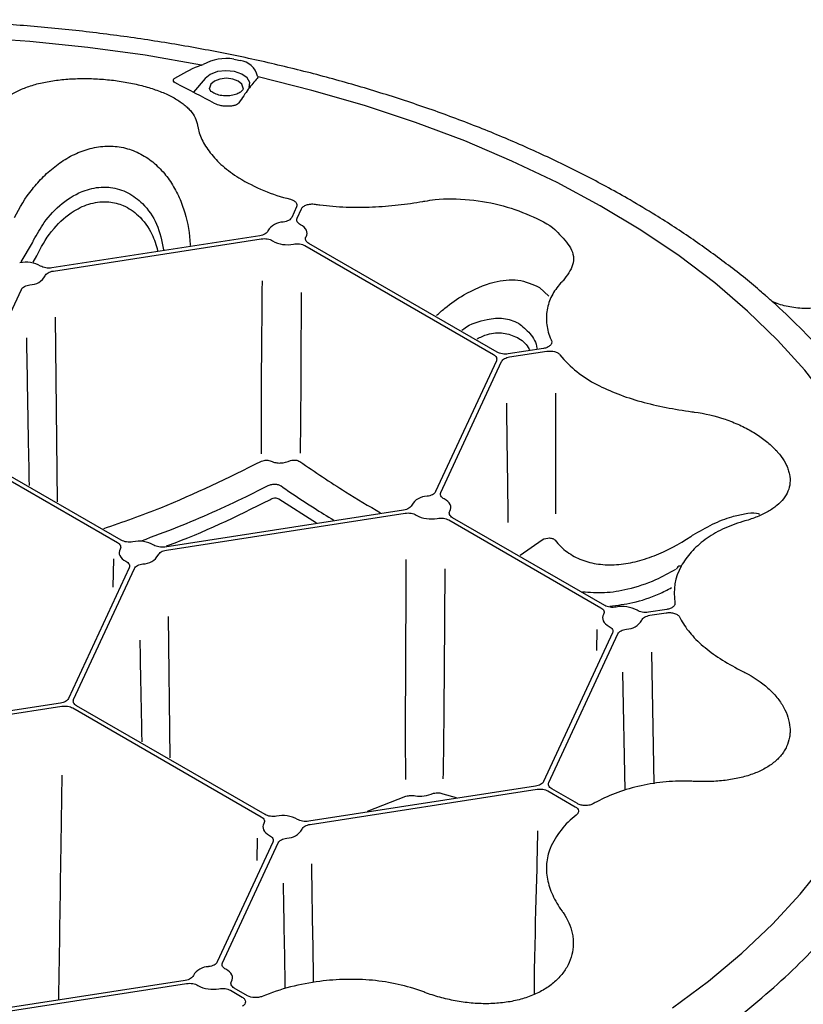
# Model space of a CAD drawing. Extents: x 99 to 1821, y 196 to 1277.
# Drawn here: x 1037 to 1107, y 528 to 616 of the extents above; entities that cross this region are included whole.
import ezdxf

# ---------------------------------------------------------------- set-up
doc = ezdxf.new("R2010")
doc.units = 0
doc.header["$LTSCALE"] = 5
doc.header["$MEASUREMENT"] = 0
doc.layers.add('DUENN-18', color=94, linetype='CONTINUOUS')
doc.layers.add('SICHTBAR', color=7, linetype='CONTINUOUS')

msp = doc.modelspace()

# ---------------------------------------------------------------- linework, layer by layer
at = {"layer": 'DUENN-18'}
for p, q in [((1051.202, 610.325), (1051.156, 610.356)), ((1053.732, 610.798), (1052.689, 609.563)), ((1061.872, 599.375), (1061.438, 598.439)), ((1061.909, 598.366), (1062.296, 599.198)), ((1058.593, 596.797), (1040.116, 593.938)), ((1040.242, 593.666), (1058.72, 596.524)), ((1037.393, 594.496), (1038.378, 596.173)), ((1052.413, 596.013), (1052.418, 595.923)), ((1062.605, 595.923), (1079.368, 586.247)), ((1079.713, 586.446), (1062.95, 596.123)), ((1038.899, 595.257), (1038.899, 595.257)), ((1031.262, 578.805), (1037.398, 592.024)), ((1083.473, 592.209), (1084.285, 591.427)), ((1040.393, 589.554), (1040.595, 573.15)), ((1083.806, 586.78), (1080.679, 586.296)), ((1080.805, 586.024), (1084.113, 586.536)), ((1079.626, 585.689), (1074.224, 574.049)), ((1074.695, 573.976), (1080.098, 585.616)), ((1031.176, 578.048), (1045.936, 569.527)), ((1046.282, 569.727), (1031.521, 578.248)), ((1060.299, 573.396), (1063.628, 571.289)), ((1071.379, 572.407), (1050.167, 569.126)), ((1050.293, 568.853), (1071.506, 572.135)), ((1089.263, 563.924), (1075.737, 571.733)), ((1075.391, 571.534), (1088.918, 563.725)), ((1081.754, 568.4), (1083.699, 569.776)), ((1045.571, 565.559), (1045.623, 568.083)), ((1046.977, 567.284), (1041.575, 555.644)), ((1042.046, 555.571), (1047.449, 567.211)), ((1050.458, 562.954), (1050.593, 550.37)), ((1094.771, 563.574), (1093.149, 563.323)), ((1093.275, 563.051), (1094.717, 563.274)), ((1089.959, 561.482), (1083.823, 548.263)), ((1084.295, 548.19), (1090.431, 561.409)), ((1088.55, 559.912), (1088.592, 561.791)), ((1093.431, 559.762), (1093.635, 548.075)), ((1091.07, 547.491), (1090.886, 558.007)), ((1040.867, 555.236), (1020.704, 552.117)), ((1020.83, 551.845), (1040.994, 554.964)), ((1041.96, 554.814), (1058.722, 545.138)), ((1059.068, 545.337), (1042.305, 555.014)), ((1083.116, 547.855), (1062.953, 544.736)), ((1063.079, 544.464), (1083.243, 547.583)), ((1074.859, 547.183), (1076.04, 546.842)), ((1084.209, 547.433), (1086.63, 546.035)), ((1086.843, 546.311), (1084.554, 547.632)), ((1068.185, 545.627), (1071.589, 546.959)), ((1059.763, 542.895), (1054.812, 532.228)), ((1055.284, 532.155), (1060.235, 542.822)), ((1058.362, 541.26), (1058.401, 543.24)), ((1051.968, 530.586), (1029.07, 527.044)), ((1029.196, 526.771), (1052.094, 530.313)), ((1055.98, 529.712), (1057.035, 529.103)), ((1057.513, 529.226), (1056.325, 529.912))]:
    msp.add_line(p, q, dxfattribs=at)
at = {"layer": 'DUENN-18', "flags": 128}
for points in [[(1053.416, 611.979), (1048.402, 612.847), (1043.311, 613.548), (1038.159, 614.08), (1032.962, 614.442)], [(1057.666, 609.972), (1057.713, 610.414), (1057.482, 610.836), (1057.005, 611.183), (1056.344, 611.407), (1055.587, 611.48), (1054.836, 611.392), (1054.189, 611.154), (1053.732, 610.798)], [(1057.126, 609.909), (1057.126, 609.937), (1057.012, 610.269), (1056.686, 610.551), (1056.199, 610.739), (1055.624, 610.805), (1055.049, 610.739), (1054.562, 610.551), (1054.236, 610.269), (1054.121, 609.937), (1054.122, 609.911)], [(1113.641, 574.209), (1112.637, 576.401), (1111.051, 579.273), (1109.184, 582.089), (1107.042, 584.839), (1104.632, 587.514), (1101.961, 590.106), (1099.039, 592.605), (1095.875, 595.004), (1092.48, 597.295), (1088.863, 599.47), (1085.038, 601.523), (1081.016, 603.447), (1076.811, 605.235), (1072.436, 606.882), (1067.906, 608.383), (1063.234, 609.731), (1058.437, 610.924)], [(1062.707, 596.712), (1062.769, 596.854), (1062.794, 597), (1062.783, 597.147), (1062.735, 597.291), (1062.652, 597.43), (1062.534, 597.561), (1062.386, 597.68), (1062.209, 597.785)], [(1038.437, 594.454), (1038.786, 595.03), (1038.786, 595.03), (1038.786, 595.03)], [(1095.279, 528.15), (1098.486, 530.53), (1101.452, 533.011), (1104.169, 535.587), (1106.626, 538.247), (1108.817, 540.984), (1110.735, 543.789), (1112.372, 546.652), (1113.724, 549.565), (1114.786, 552.517), (1115.555, 555.499), (1116.028, 558.502), (1116.203, 561.515), (1116.081, 564.53), (1115.662, 567.535), (1114.946, 570.522), (1113.937, 573.48), (1113.641, 574.209)], [(1075.493, 572.322), (1075.555, 572.464), (1075.581, 572.611), (1075.569, 572.757), (1075.521, 572.902), (1075.438, 573.04), (1075.321, 573.171), (1075.172, 573.29), (1074.995, 573.396)], [(1046.179, 568.938), (1046.118, 568.796), (1046.092, 568.65), (1046.103, 568.503), (1046.151, 568.359), (1046.235, 568.22), (1046.352, 568.089), (1046.501, 567.97), (1046.678, 567.865)], [(1095.665, 567.163), (1095.674, 567.227), (1095.698, 567.286), (1095.698, 567.286)], [(1089.161, 563.136), (1089.099, 562.993), (1089.074, 562.847), (1089.085, 562.7), (1089.133, 562.556), (1089.217, 562.417), (1089.334, 562.287), (1089.482, 562.168), (1089.659, 562.062)], [(1058.965, 544.549), (1058.904, 544.406), (1058.878, 544.26), (1058.89, 544.113), (1058.937, 543.969), (1059.021, 543.83), (1059.138, 543.7), (1059.287, 543.58), (1059.464, 543.475)], [(1056.082, 530.501), (1056.144, 530.643), (1056.169, 530.789), (1056.158, 530.936), (1056.11, 531.08), (1056.026, 531.219), (1055.909, 531.35), (1055.76, 531.469), (1055.584, 531.574)]]:
    msp.add_lwpolyline(points, dxfattribs=at)
at = {"layer": 'DUENN-18'}
for centre, radius, start, end in [((1055.61, 608.387), 4.174, 80.6449, 119.40989), ((1056.601, 610.544), 1.86, 14.36475, 82.30033), ((1065.222, 615.952), 16.373, 238.79571, 256.18933), ((1066.898, 622.264), 22.908, 261.50161, 262.57502), ((1060.689, 596.427), 1.595, 90.47468, 149.52165), ((1061.037, 598.676), 2.669, 240.56181, 281.85141), ((1037.799, 591.787), 2.669, 60.56088, 101.85333), ((1038.146, 594.035), 1.595, 270.47109, 329.52296), ((1089.498, 589.718), 5.461, 201.37021, 204.16242), ((1093.142, 592.621), 10.138, 219.19745, 243.18544), ((1073.475, 572.038), 1.595, 90.47114, 149.52331), ((1073.823, 574.286), 2.669, 240.56066, 281.85341), ((1047.85, 566.974), 2.669, 60.55981, 101.85395), ((1048.198, 569.223), 1.595, 270.47028, 329.52455), ((1100.342, 565.025), 4.907, 150.70119, 189.78063), ((1095.979, 567.1), 0.337, 75.46342, 146.523), ((1090.832, 561.171), 2.669, 60.56267, 101.8507), ((1091.179, 563.42), 1.595, 270.47518, 329.52057), ((1101.187, 565.389), 5.82, 205.64866, 208.32381), ((1095, 534.416), 13.673, 118.05814, 119.57242), ((1060.636, 542.584), 2.669, 60.56083, 101.85349), ((1091.101, 539.477), 7.269, 126.93468, 156.92813), ((1060.984, 544.833), 1.595, 270.47147, 329.52356), ((1054.063, 530.216), 1.595, 90.47362, 149.52154), ((1054.411, 532.465), 2.669, 240.56227, 281.8505), ((1066.402, 510.566), 20.091, 97.04588, 112.21182)]:
    msp.add_arc(centre, radius, start, end, dxfattribs=at)
for points in [[(1053.142, 611.895), (1053.22, 611.927), (1053.311, 611.956), (1053.416, 611.979)], [(1053.416, 611.979), (1053.461, 611.985), (1053.509, 612), (1053.561, 612.023)], [(1056.289, 612.505), (1056.485, 612.479), (1056.672, 612.44), (1056.85, 612.387)], [(1051.043, 610.815), (1051.749, 611.245), (1052.45, 611.606), (1053.142, 611.895)], [(1054.583, 608.557), (1053.452, 609.173), (1052.325, 609.764), (1051.202, 610.325)], [(1058.437, 610.924), (1058.43, 610.88), (1058.408, 610.837), (1058.369, 610.796)], [(1058.403, 611.005), (1058.418, 610.969), (1058.429, 610.941), (1058.437, 610.924)], [(1053.065, 606.621), (1053.07, 606.588), (1053.075, 606.555), (1053.08, 606.522)], [(1073.084, 599.855), (1073.145, 599.866), (1073.206, 599.877), (1073.268, 599.887)], [(1038.378, 596.173), (1038.415, 596.249), (1038.453, 596.325), (1038.49, 596.402)], [(1038.786, 595.03), (1038.824, 595.106), (1038.861, 595.182), (1038.899, 595.257)], [(1085.556, 592.793), (1085.527, 592.764), (1085.498, 592.735), (1085.468, 592.705)], [(1097.017, 581.158), (1097.085, 581.149), (1097.153, 581.14), (1097.22, 581.13)], [(1101.718, 571.44), (1101.662, 571.424), (1101.606, 571.408), (1101.55, 571.392)], [(1096.922, 570.072), (1096.989, 570.115), (1097.056, 570.159), (1097.123, 570.202)], [(1101.55, 558.057), (1101.606, 558.029), (1101.662, 558.001), (1101.718, 557.973)], [(1097.22, 548.282), (1097.153, 548.285), (1097.085, 548.288), (1097.017, 548.291)], [(1083.007, 529.337), (1083.052, 535.199), (1083.305, 541.123), (1083.309, 543.884)], [(1085.468, 536.743), (1085.498, 536.702), (1085.527, 536.661), (1085.556, 536.619)], [(1073.268, 529.525), (1073.206, 529.548), (1073.145, 529.571), (1073.084, 529.594)]]:
    msp.add_open_spline(points, degree=3, dxfattribs=at)
for points, knots in [([(1036.278, 609.218), (1036.548, 609.402), (1036.848, 609.571), (1037.496, 609.875), (1037.844, 610.009), (1038.399, 610.188), (1038.589, 610.244), (1038.983, 610.347), (1039.186, 610.395), (1039.808, 610.526), (1040.236, 610.595), (1041.118, 610.702), (1041.572, 610.739), (1042.508, 610.782), (1042.979, 610.786), (1043.923, 610.764), (1044.396, 610.738), (1045.109, 610.675), (1045.347, 610.65), (1045.815, 610.593), (1046.047, 610.561), (1046.733, 610.454), (1047.179, 610.37), (1047.832, 610.222), (1048.047, 610.168), (1048.468, 610.056), (1048.672, 609.997), (1049.269, 609.811), (1049.644, 609.676), (1050.35, 609.381), (1050.684, 609.22), (1051.285, 608.882), (1051.555, 608.705), (1051.915, 608.424), (1052.028, 608.328), (1052.237, 608.131), (1052.335, 608.03), (1052.777, 607.516), (1052.991, 607.084), (1053.065, 606.621)], [0, 0, 0, 0, 0.0625, 0.0625, 0.125, 0.125, 0.15625, 0.15625, 0.1875, 0.1875, 0.25, 0.25, 0.3125, 0.3125, 0.375, 0.375, 0.4375, 0.4375, 0.46875, 0.46875, 0.5, 0.5, 0.5625, 0.5625, 0.59375, 0.59375, 0.625, 0.625, 0.6875, 0.6875, 0.75, 0.75, 0.8125, 0.8125, 0.84375, 0.84375, 0.875, 0.875, 1, 1, 1, 1]), ([(1051.156, 610.356), (1051.095, 610.393), (1050.957, 610.476), (1050.892, 610.618), (1050.932, 610.736), (1051.015, 610.795), (1051.043, 610.815)], [0, 0, 0, 0, 0.23425, 0.535981, 0.84651, 1, 1, 1, 1]), ([(1058.369, 610.796), (1058.11, 610.517), (1057.845, 610.195), (1057.304, 609.469), (1057.028, 609.064), (1056.747, 608.619)], [0, 0, 0, 0, 0.5, 0.5, 1, 1, 1, 1]), ([(1057.126, 609.909), (1057.113, 609.884), (1057.118, 609.814), (1056.985, 609.635), (1056.664, 609.426), (1056.202, 609.275), (1055.645, 609.216), (1055.074, 609.268), (1054.582, 609.424), (1054.255, 609.641), (1054.13, 609.818), (1054.133, 609.885), (1054.122, 609.911)], [0, 0, 0, 0, 0.067872, 0.176419, 0.277046, 0.383977, 0.495053, 0.608805, 0.721694, 0.830253, 0.934497, 1, 1, 1, 1]), ([(1056.747, 608.619), (1056.721, 608.578), (1056.681, 608.539), (1056.572, 608.468), (1056.504, 608.436), (1056.347, 608.382), (1056.256, 608.36), (1056.059, 608.327), (1055.952, 608.316), (1055.729, 608.307), (1055.615, 608.309), (1055.382, 608.327), (1055.268, 608.342), (1054.936, 608.407), (1054.735, 608.474), (1054.583, 608.557)], [0, 0, 0, 0, 0.125, 0.125, 0.25, 0.25, 0.375, 0.375, 0.5, 0.5, 0.625, 0.625, 0.75, 0.75, 1, 1, 1, 1]), ([(1053.08, 606.522), (1053.141, 606.139), (1053.265, 605.748), (1053.637, 604.959), (1053.885, 604.561), (1054.511, 603.766), (1054.88, 603.38), (1055.727, 602.639), (1056.205, 602.283), (1056.74, 601.947)], [0, 0, 0, 0, 0.25, 0.25, 0.5, 0.5, 0.75, 0.75, 1, 1, 1, 1]), ([(1036.794, 598.429), (1037.233, 599.323), (1037.757, 600.163), (1038.529, 601.14), (1038.69, 601.332), (1039.023, 601.707), (1039.197, 601.891), (1039.734, 602.424), (1040.111, 602.754), (1040.71, 603.206), (1040.916, 603.35), (1041.339, 603.622), (1041.557, 603.751), (1042.226, 604.108), (1042.686, 604.304), (1043.639, 604.603), (1044.137, 604.705), (1045.121, 604.791), (1045.611, 604.777), (1046.345, 604.665), (1046.588, 604.612), (1047.059, 604.478), (1047.289, 604.397), (1047.963, 604.114), (1048.393, 603.868), (1048.983, 603.441), (1049.171, 603.289), (1049.532, 602.965), (1049.705, 602.793), (1050.199, 602.256), (1050.49, 601.873), (1051.008, 601.065), (1051.236, 600.641), (1051.632, 599.755), (1051.797, 599.303), (1052.205, 597.928), (1052.362, 596.983), (1052.413, 596.013)], [0, 0, 0, 0, 0.125, 0.125, 0.15625, 0.15625, 0.1875, 0.1875, 0.25, 0.25, 0.28125, 0.28125, 0.3125, 0.3125, 0.375, 0.375, 0.4375, 0.4375, 0.5, 0.5, 0.53125, 0.53125, 0.5625, 0.5625, 0.625, 0.625, 0.65625, 0.65625, 0.6875, 0.6875, 0.75, 0.75, 0.8125, 0.8125, 0.875, 0.875, 1, 1, 1, 1]), ([(1038.49, 596.402), (1038.786, 596.938), (1039.453, 598.149), (1040.963, 599.756), (1042.817, 600.867), (1044.358, 601.159), (1045.661, 601.091), (1046.92, 600.699), (1048.377, 599.583), (1049.589, 597.848), (1049.879, 596.333), (1050.029, 595.553)], [0, 0, 0, 0, 0.109362, 0.246735, 0.385049, 0.484057, 0.521149, 0.619883, 0.718239, 0.854874, 1, 1, 1, 1]), ([(1038.899, 595.257), (1038.899, 595.257), (1039.268, 596.034), (1040.159, 597.453), (1041.827, 598.958), (1043.557, 599.751), (1045.106, 599.907), (1046.591, 599.519), (1047.97, 598.562), (1049.029, 597.134), (1049.368, 595.975), (1049.514, 595.474)], [0, 0, 0, 0, 0.000003, 0.173785, 0.332131, 0.441247, 0.550089, 0.640461, 0.750767, 0.892181, 1, 1, 1, 1]), ([(1061.314, 600.052), (1061.422, 600.024), (1061.52, 599.986), (1061.689, 599.89), (1061.758, 599.835), (1061.911, 599.65), (1061.934, 599.508), (1061.872, 599.375)], [0, 0, 0, 0, 0.25, 0.25, 0.5, 0.5, 1, 1, 1, 1]), ([(1063.938, 599.548), (1064.709, 599.449), (1065.484, 599.387), (1067.039, 599.327), (1067.82, 599.33), (1069.389, 599.394), (1070.154, 599.454), (1071.647, 599.621), (1072.375, 599.728), (1073.084, 599.855)], [0, 0, 0, 0, 0.25, 0.25, 0.5, 0.5, 0.75, 0.75, 1, 1, 1, 1]), ([(1073.268, 599.887), (1073.568, 599.933), (1074.818, 600.123), (1077.211, 600.096), (1080.302, 599.53), (1082.964, 598.514), (1084.63, 597.638), (1085.051, 597.121), (1085.079, 597.086)], [0, 0, 0, 0, 0.073299, 0.304517, 0.531157, 0.75591, 0.983416, 1, 1, 1, 1]), ([(1062.296, 599.198), (1062.33, 599.271), (1062.388, 599.339), (1062.546, 599.459), (1062.646, 599.51), (1062.87, 599.585), (1062.996, 599.61), (1063.253, 599.631), (1063.386, 599.627), (1063.513, 599.608)], [0, 0, 0, 0, 0.25, 0.25, 0.5, 0.5, 0.75, 0.75, 1, 1, 1, 1]), ([(1061.438, 598.439), (1061.414, 598.387), (1061.378, 598.338), (1061.284, 598.247), (1061.226, 598.205), (1061.093, 598.132), (1061.016, 598.101), (1060.854, 598.052), (1060.766, 598.034), (1060.676, 598.023)], [0, 0, 0, 0, 0.25, 0.25, 0.5, 0.5, 0.75, 0.75, 1, 1, 1, 1]), ([(1062.209, 597.785), (1062.14, 597.821), (1062.081, 597.862), (1061.982, 597.951), (1061.943, 598), (1061.891, 598.102), (1061.877, 598.155), (1061.874, 598.261), (1061.885, 598.314), (1061.909, 598.366)], [0, 0, 0, 0, 0.25, 0.25, 0.5, 0.5, 0.75, 0.75, 1, 1, 1, 1]), ([(1059.314, 597.237), (1059.295, 597.184), (1059.264, 597.134), (1059.179, 597.04), (1059.125, 596.996), (1058.999, 596.92), (1058.926, 596.886), (1058.768, 596.832), (1058.683, 596.811), (1058.593, 596.797)], [0, 0, 0, 0, 0.25, 0.25, 0.5, 0.5, 0.75, 0.75, 1, 1, 1, 1]), ([(1085.079, 597.086), (1085.52, 596.635), (1086.437, 595.697), (1086.62, 594.195), (1085.911, 593.261), (1085.556, 592.793)], [0, 0, 0, 0, 0.316045, 0.65766, 1, 1, 1, 1]), ([(1058.72, 596.524), (1058.898, 596.552), (1059.09, 596.55), (1059.353, 596.505), (1059.438, 596.482), (1059.592, 596.426), (1059.663, 596.391), (1059.725, 596.351)], [0, 0, 0, 0, 0.5, 0.5, 0.75, 0.75, 1, 1, 1, 1]), ([(1062.95, 596.123), (1062.885, 596.161), (1062.83, 596.203), (1062.74, 596.295), (1062.706, 596.346), (1062.663, 596.448), (1062.654, 596.502), (1062.662, 596.608), (1062.678, 596.661), (1062.707, 596.712)], [0, 0, 0, 0, 0.25, 0.25, 0.5, 0.5, 0.75, 0.75, 1, 1, 1, 1]), ([(1061.585, 596.064), (1061.673, 596.08), (1061.763, 596.09), (1061.947, 596.094), (1062.04, 596.089), (1062.218, 596.065), (1062.305, 596.045), (1062.465, 595.994), (1062.54, 595.961), (1062.605, 595.923)], [0, 0, 0, 0, 0.25, 0.25, 0.5, 0.5, 0.75, 0.75, 1, 1, 1, 1]), ([(1040.116, 593.938), (1040.026, 593.925), (1039.935, 593.918), (1039.751, 593.92), (1039.659, 593.928), (1039.483, 593.958), (1039.398, 593.98), (1039.244, 594.037), (1039.172, 594.071), (1039.111, 594.111)], [0, 0, 0, 0, 0.25, 0.25, 0.5, 0.5, 0.75, 0.75, 1, 1, 1, 1]), ([(1039.521, 593.226), (1039.54, 593.279), (1039.571, 593.328), (1039.656, 593.423), (1039.711, 593.466), (1039.836, 593.543), (1039.91, 593.577), (1040.067, 593.631), (1040.152, 593.652), (1040.242, 593.666)], [0, 0, 0, 0, 0.25, 0.25, 0.5, 0.5, 0.75, 0.75, 1, 1, 1, 1]), ([(1058.745, 577.415), (1058.745, 577.415), (1058.739, 578.067), (1058.734, 579.637), (1058.736, 582.417), (1058.761, 585.609), (1058.795, 588.914), (1058.814, 591.032), (1058.822, 592.325), (1058.825, 592.794)], [0, 0, 0, 0, 0.0697085, 0.134633, 0.2456772, 0.5042849, 0.6332047, 0.7617811, 0.8350953, 0.8350953, 0.8350953, 0.8350953]), ([(1074.313, 589.704), (1074.552, 589.927), (1075.307, 590.63), (1076.998, 591.762), (1079.211, 592.742), (1081.612, 593.033), (1082.85, 592.485), (1083.473, 592.209)], [0, 0, 0, 0, 0.0884405, 0.2796357, 0.5598393, 0.7785482, 1, 1, 1, 1]), ([(1037.398, 592.024), (1037.446, 592.127), (1037.544, 592.222), (1037.743, 592.331), (1037.82, 592.362), (1037.982, 592.411), (1038.069, 592.429), (1038.16, 592.44)], [0, 0, 0, 0, 0.5, 0.5, 0.75, 0.75, 1, 1, 1, 1]), ([(1085.468, 592.705), (1085.129, 592.365), (1084.852, 591.998), (1084.42, 591.219), (1084.264, 590.807), (1084.081, 589.943), (1084.057, 589.503), (1084.136, 588.619), (1084.241, 588.173), (1084.413, 587.728)], [0, 0, 0, 0, 0.25, 0.25, 0.5, 0.5, 0.75, 0.75, 1, 1, 1, 1]), ([(1062.275, 591.743), (1062.274, 591.492), (1062.268, 590.44), (1062.26, 588.584), (1062.252, 586.127), (1062.242, 583.713), (1062.226, 581.322), (1062.203, 579.022), (1062.179, 577.483), (1062.179, 577.483)], [0.1968063, 0.1968063, 0.1968063, 0.1968063, 0.2371253, 0.3653718, 0.4939566, 0.630482, 0.7518936, 0.8774978, 1, 1, 1, 1]), ([(1076.566, 588.404), (1076.622, 588.448), (1077.292, 588.98), (1078.599, 589.376), (1080.3, 589.575), (1081.163, 589.214), (1081.596, 589.033)], [0, 0, 0, 0, 0.036453, 0.435592, 0.717189, 1, 1, 1, 1]), ([(1081.596, 589.033), (1081.954, 588.746), (1082.667, 588.172), (1083.182, 587.297), (1083.237, 586.782), (1083.238, 586.774)], [0, 0, 0, 0, 0.496919, 0.991704, 1, 1, 1, 1]), ([(1038.116, 574.581), (1038.084, 576.193), (1038.044, 578.159), (1037.98, 581.881), (1037.932, 584.654), (1037.887, 587.064), (1037.874, 587.733)], [0, 0, 0, 0, 0.2845555, 0.347052, 0.6535108, 0.771243, 0.771243, 0.771243, 0.771243]), ([(1077.907, 587.629), (1078.219, 587.781), (1078.984, 588.153), (1080.273, 588.25), (1081.089, 587.924), (1081.497, 587.761)], [0, 0, 0, 0, 0.256665, 0.628745, 1, 1, 1, 1]), ([(1081.497, 587.761), (1081.873, 587.515), (1082.31, 587.229), (1082.522, 586.736), (1082.552, 586.668)], [0, 0, 0, 0, 0.861662, 1, 1, 1, 1]), ([(1084.516, 587.483), (1084.549, 587.409), (1084.556, 587.333), (1084.52, 587.184), (1084.477, 587.112), (1084.346, 586.982), (1084.258, 586.925), (1084.051, 586.833), (1083.933, 586.8), (1083.806, 586.78)], [0, 0, 0, 0, 0.25, 0.25, 0.5, 0.5, 0.75, 0.75, 1, 1, 1, 1]), ([(1079.368, 586.247), (1079.43, 586.211), (1079.483, 586.171), (1079.57, 586.083), (1079.604, 586.036), (1079.649, 585.939), (1079.661, 585.888), (1079.66, 585.788), (1079.649, 585.738), (1079.626, 585.689)], [0, 0, 0, 0, 0.25, 0.25, 0.5, 0.5, 0.75, 0.75, 1, 1, 1, 1]), ([(1080.679, 586.296), (1080.594, 586.283), (1080.508, 586.277), (1080.333, 586.277), (1080.245, 586.284), (1080.077, 586.31), (1079.995, 586.329), (1079.844, 586.38), (1079.775, 586.41), (1079.713, 586.446)], [0, 0, 0, 0, 0.25, 0.25, 0.5, 0.5, 0.75, 0.75, 1, 1, 1, 1]), ([(1080.098, 585.616), (1080.121, 585.665), (1080.154, 585.711), (1080.242, 585.799), (1080.296, 585.839), (1080.419, 585.91), (1080.489, 585.942), (1080.64, 585.992), (1080.72, 586.011), (1080.805, 586.024)], [0, 0, 0, 0, 0.25, 0.25, 0.5, 0.5, 0.75, 0.75, 1, 1, 1, 1]), ([(1084.113, 586.536), (1084.343, 586.571), (1084.589, 586.558), (1084.909, 586.47), (1085.005, 586.43), (1085.171, 586.332), (1085.237, 586.276), (1085.285, 586.213)], [0, 0, 0, 0, 0.5, 0.5, 0.75, 0.75, 1, 1, 1, 1]), ([(1088.569, 583.573), (1089.151, 583.264), (1089.769, 582.987), (1091.077, 582.484), (1091.765, 582.26), (1093.215, 581.857), (1093.956, 581.684), (1095.465, 581.386), (1096.234, 581.262), (1097.017, 581.158)], [0, 0, 0, 0, 0.25, 0.25, 0.5, 0.5, 0.75, 0.75, 1, 1, 1, 1]), ([(1084.884, 582.797), (1084.877, 581.12), (1084.879, 579.433), (1084.882, 576.403), (1084.883, 575.059), (1084.879, 573.166), (1084.877, 572.613), (1084.874, 572.061)], [0.1865944, 0.1865944, 0.1865944, 0.1865944, 0.5, 0.5, 0.75, 0.75, 0.8533734, 0.8533734, 0.8533734, 0.8533734]), ([(1080.691, 571.301), (1080.664, 573.34), (1080.616, 576.877), (1080.567, 580.411), (1080.547, 581.909)], [0.1420384, 0.1420384, 0.1420384, 0.1420384, 0.5187957, 0.795844, 0.795844, 0.795844, 0.795844]), ([(1097.22, 581.13), (1098.172, 581.002), (1099.086, 580.783), (1100.185, 580.406), (1100.403, 580.326), (1100.827, 580.157), (1101.034, 580.068), (1101.641, 579.791), (1102.026, 579.59), (1102.756, 579.16), (1103.102, 578.928), (1103.73, 578.452), (1104.016, 578.206), (1104.401, 577.825), (1104.522, 577.697), (1104.749, 577.435), (1104.855, 577.303), (1105.144, 576.907), (1105.302, 576.643), (1105.487, 576.247), (1105.539, 576.115), (1105.627, 575.851), (1105.662, 575.718), (1105.739, 575.326), (1105.752, 575.071), (1105.707, 574.574), (1105.648, 574.332), (1105.455, 573.86), (1105.324, 573.637), (1104.995, 573.21), (1104.798, 573.008), (1104.449, 572.719), (1104.325, 572.626), (1104.063, 572.446), (1103.925, 572.36), (1103.491, 572.112), (1103.174, 571.96), (1102.485, 571.68), (1102.112, 571.552), (1101.718, 571.44)], [0, 0, 0, 0, 0.125, 0.125, 0.15625, 0.15625, 0.1875, 0.1875, 0.25, 0.25, 0.3125, 0.3125, 0.375, 0.375, 0.40625, 0.40625, 0.4375, 0.4375, 0.5, 0.5, 0.53125, 0.53125, 0.5625, 0.5625, 0.625, 0.625, 0.6875, 0.6875, 0.75, 0.75, 0.8125, 0.8125, 0.84375, 0.84375, 0.875, 0.875, 0.9375, 0.9375, 1, 1, 1, 1]), ([(1044.726, 570.765), (1046.425, 571.358), (1051.222, 573.033), (1055.795, 575.299), (1058.75, 576.762)], [0, 0, 0, 0, 0.354044, 1, 1, 1, 1]), ([(1058.75, 576.762), (1058.893, 576.815), (1059.048, 576.843), (1059.345, 576.843), (1059.489, 576.814), (1059.611, 576.758)], [0, 0, 0, 0, 0.5, 0.5, 1, 1, 1, 1]), ([(1059.611, 576.758), (1059.737, 576.697), (1059.871, 576.653), (1060.152, 576.599), (1060.301, 576.589), (1060.745, 576.609), (1061.048, 576.69), (1061.333, 576.82)], [0, 0, 0, 0, 0.25, 0.25, 0.5, 0.5, 1, 1, 1, 1]), ([(1061.333, 576.82), (1061.481, 576.859), (1061.636, 576.871), (1061.924, 576.838), (1062.059, 576.793), (1062.167, 576.723)], [0, 0, 0, 0, 0.5, 0.5, 1, 1, 1, 1]), ([(1062.167, 576.723), (1063.511, 575.808), (1065.892, 574.188), (1068.284, 572.782), (1069.326, 572.171)], [0, 0, 0, 0, 0.564754, 1, 1, 1, 1]), ([(1048.075, 569.686), (1049.154, 570.086), (1052.319, 571.257), (1056.04, 572.944), (1058.657, 574.245), (1059.279, 574.555)], [0, 0, 0, 0, 0.282876, 0.829536, 1, 1, 1, 1]), ([(1059.279, 574.555), (1059.38, 574.605), (1059.483, 574.645), (1059.696, 574.702), (1059.805, 574.717), (1060.016, 574.72), (1060.121, 574.707), (1060.314, 574.653), (1060.404, 574.612), (1060.483, 574.557)], [0, 0, 0, 0, 0.25, 0.25, 0.5, 0.5, 0.75, 0.75, 1, 1, 1, 1]), ([(1060.483, 574.557), (1060.679, 574.423), (1061.655, 573.753), (1063.215, 572.701), (1064.584, 571.878), (1065.167, 571.527)], [0, 0, 0, 0, 0.125447, 0.627286, 1, 1, 1, 1]), ([(1059.493, 573.333), (1059.556, 573.376), (1059.622, 573.412), (1059.761, 573.468), (1059.833, 573.487), (1059.976, 573.503), (1060.049, 573.499), (1060.182, 573.466), (1060.245, 573.436), (1060.299, 573.396)], [0, 0, 0, 0, 0.25, 0.25, 0.5, 0.5, 0.75, 0.75, 1, 1, 1, 1]), ([(1074.224, 574.049), (1074.176, 573.946), (1074.077, 573.851), (1073.877, 573.742), (1073.801, 573.711), (1073.639, 573.662), (1073.553, 573.644), (1073.462, 573.633)], [0, 0, 0, 0, 0.5, 0.5, 0.75, 0.75, 1, 1, 1, 1]), ([(1074.995, 573.396), (1074.926, 573.431), (1074.867, 573.472), (1074.768, 573.561), (1074.729, 573.611), (1074.677, 573.712), (1074.663, 573.766), (1074.66, 573.872), (1074.671, 573.924), (1074.695, 573.976)], [0, 0, 0, 0, 0.25, 0.25, 0.5, 0.5, 0.75, 0.75, 1, 1, 1, 1]), ([(1050.293, 569.227), (1050.356, 569.249), (1053.513, 570.365), (1056.533, 571.864), (1059.493, 573.333)], [0, 0, 0, 0, 0.019729, 1, 1, 1, 1]), ([(1072.1, 572.847), (1072.081, 572.794), (1072.05, 572.745), (1071.965, 572.65), (1071.91, 572.606), (1071.784, 572.529), (1071.711, 572.496), (1071.553, 572.441), (1071.469, 572.421), (1071.379, 572.407)], [0, 0, 0, 0, 0.25, 0.25, 0.5, 0.5, 0.75, 0.75, 1, 1, 1, 1]), ([(1071.506, 572.135), (1071.595, 572.148), (1071.688, 572.155), (1071.871, 572.153), (1071.963, 572.145), (1072.139, 572.115), (1072.224, 572.093), (1072.379, 572.036), (1072.449, 572.002), (1072.511, 571.962)], [0, 0, 0, 0, 0.25, 0.25, 0.5, 0.5, 0.75, 0.75, 1, 1, 1, 1]), ([(1074.371, 571.674), (1074.459, 571.691), (1074.551, 571.7), (1074.734, 571.704), (1074.827, 571.699), (1075.005, 571.675), (1075.092, 571.655), (1075.253, 571.603), (1075.326, 571.571), (1075.391, 571.534)], [0, 0, 0, 0, 0.25, 0.25, 0.5, 0.5, 0.75, 0.75, 1, 1, 1, 1]), ([(1075.737, 571.733), (1075.605, 571.809), (1075.512, 571.906), (1075.449, 572.06), (1075.44, 572.113), (1075.448, 572.219), (1075.464, 572.271), (1075.493, 572.322)], [0, 0, 0, 0, 0.5, 0.5, 0.75, 0.75, 1, 1, 1, 1]), ([(1097.123, 570.202), (1097.699, 570.534), (1098.868, 571.207), (1100.414, 571.817), (1101.712, 572.098), (1102.554, 572.204), (1102.931, 572.079), (1103.01, 572.053)], [0, 0, 0, 0, 0.273593, 0.555499, 0.748948, 0.947361, 1, 1, 1, 1]), ([(1101.55, 571.392), (1100.902, 571.204), (1100.298, 570.973), (1099.177, 570.435), (1098.66, 570.126), (1097.717, 569.436), (1097.306, 569.064), (1096.597, 568.277), (1096.3, 567.861), (1096.063, 567.426)], [0, 0, 0, 0, 0.25, 0.25, 0.5, 0.5, 0.75, 0.75, 1, 1, 1, 1]), ([(1084.856, 569.722), (1085.013, 569.523), (1085.181, 569.337), (1085.539, 568.991), (1085.729, 568.83), (1086.33, 568.391), (1086.764, 568.159), (1087.69, 567.802), (1088.182, 567.679), (1088.963, 567.575), (1089.229, 567.555), (1089.763, 567.54), (1090.033, 567.546), (1090.85, 567.602), (1091.404, 567.689), (1092.246, 567.888), (1092.529, 567.967), (1093.092, 568.144), (1093.371, 568.242), (1094.763, 568.783), (1095.854, 569.365), (1096.922, 570.072)], [0, 0, 0, 0, 0.0625, 0.0625, 0.125, 0.125, 0.25, 0.25, 0.375, 0.375, 0.4375, 0.4375, 0.5, 0.5, 0.625, 0.625, 0.6875, 0.6875, 0.75, 0.75, 1, 1, 1, 1]), ([(1045.936, 569.527), (1046.067, 569.452), (1046.16, 569.355), (1046.223, 569.201), (1046.232, 569.147), (1046.225, 569.042), (1046.208, 568.989), (1046.179, 568.938)], [0, 0, 0, 0, 0.5, 0.5, 0.75, 0.75, 1, 1, 1, 1]), ([(1047.302, 569.586), (1047.213, 569.57), (1047.123, 569.56), (1046.94, 569.556), (1046.847, 569.561), (1046.669, 569.585), (1046.581, 569.605), (1046.421, 569.656), (1046.347, 569.689), (1046.282, 569.727)], [0, 0, 0, 0, 0.25, 0.25, 0.5, 0.5, 0.75, 0.75, 1, 1, 1, 1]), ([(1050.167, 569.126), (1049.988, 569.098), (1049.797, 569.1), (1049.534, 569.145), (1049.449, 569.168), (1049.295, 569.224), (1049.224, 569.259), (1049.162, 569.299)], [0, 0, 0, 0, 0.5, 0.5, 0.75, 0.75, 1, 1, 1, 1]), ([(1083.698, 569.776), (1083.91, 569.879), (1084.146, 569.936), (1084.462, 569.926), (1084.561, 569.907), (1084.732, 569.836), (1084.803, 569.785), (1084.856, 569.722)], [0, 0, 0, 0, 0.5, 0.5, 0.75, 0.75, 1, 1, 1, 1]), ([(1049.573, 568.414), (1049.592, 568.466), (1049.623, 568.516), (1049.708, 568.61), (1049.762, 568.654), (1049.888, 568.73), (1049.961, 568.764), (1050.118, 568.818), (1050.204, 568.84), (1050.293, 568.853)], [0, 0, 0, 0, 0.25, 0.25, 0.5, 0.5, 0.75, 0.75, 1, 1, 1, 1]), ([(1046.678, 567.865), (1046.747, 567.829), (1046.806, 567.788), (1046.905, 567.699), (1046.943, 567.65), (1046.996, 567.549), (1047.01, 567.495), (1047.013, 567.389), (1047.001, 567.336), (1046.977, 567.284)], [0, 0, 0, 0, 0.25, 0.25, 0.5, 0.5, 0.75, 0.75, 1, 1, 1, 1]), ([(1047.449, 567.211), (1047.473, 567.263), (1047.509, 567.312), (1047.603, 567.403), (1047.661, 567.445), (1047.794, 567.518), (1047.87, 567.549), (1048.032, 567.598), (1048.12, 567.616), (1048.211, 567.627)], [0, 0, 0, 0, 0.25, 0.25, 0.5, 0.5, 0.75, 0.75, 1, 1, 1, 1]), ([(1071.577, 548.443), (1071.55, 551.07), (1071.557, 555.197), (1071.593, 562.227), (1071.613, 565.137), (1071.618, 568.027)], [0, 0, 0, 0, 0.5, 0.5, 0.8547277, 0.8547277, 0.8547277, 0.8547277]), ([(1075.053, 567.191), (1075.028, 564.524), (1075.013, 561.838), (1074.967, 555.157), (1074.93, 551.157), (1074.882, 548.523)], [0.1625538, 0.1625538, 0.1625538, 0.1625538, 0.5, 0.5, 1, 1, 1, 1]), ([(1087.285, 565.148), (1087.928, 565.098), (1089.231, 564.996), (1091.444, 565.373), (1093.601, 566.05), (1094.997, 566.827), (1095.588, 567.156)], [0, 0, 0, 0, 0.2421305, 0.4910978, 0.7845435, 1, 1, 1, 1]), ([(1089.713, 563.862), (1090.39, 563.949), (1091.839, 564.135), (1093.707, 564.731), (1094.838, 565.324), (1095.206, 565.517)], [0, 0, 0, 0, 0.371827, 0.795975, 1, 1, 1, 1]), ([(1090.283, 563.784), (1090.195, 563.767), (1090.105, 563.758), (1089.921, 563.753), (1089.829, 563.758), (1089.65, 563.783), (1089.563, 563.803), (1089.403, 563.854), (1089.329, 563.886), (1089.263, 563.924)], [0, 0, 0, 0, 0.25, 0.25, 0.5, 0.5, 0.75, 0.75, 1, 1, 1, 1]), ([(1095.507, 564.192), (1095.519, 564.123), (1095.511, 564.056), (1095.452, 563.923), (1095.403, 563.861), (1095.269, 563.748), (1095.186, 563.7), (1094.992, 563.621), (1094.885, 563.592), (1094.771, 563.574)], [0, 0, 0, 0, 0.25, 0.25, 0.5, 0.5, 0.75, 0.75, 1, 1, 1, 1]), ([(1088.918, 563.725), (1088.983, 563.687), (1089.039, 563.645), (1089.128, 563.552), (1089.162, 563.502), (1089.205, 563.399), (1089.214, 563.345), (1089.206, 563.24), (1089.19, 563.187), (1089.161, 563.136)], [0, 0, 0, 0, 0.25, 0.25, 0.5, 0.5, 0.75, 0.75, 1, 1, 1, 1]), ([(1093.149, 563.323), (1092.97, 563.296), (1092.778, 563.297), (1092.516, 563.343), (1092.43, 563.365), (1092.276, 563.422), (1092.205, 563.456), (1092.143, 563.496)], [0, 0, 0, 0, 0.5, 0.5, 0.75, 0.75, 1, 1, 1, 1]), ([(1092.554, 562.611), (1092.573, 562.663), (1092.604, 562.713), (1092.69, 562.807), (1092.744, 562.851), (1092.869, 562.928), (1092.943, 562.962), (1093.1, 563.016), (1093.185, 563.037), (1093.275, 563.051)], [0, 0, 0, 0, 0.25, 0.25, 0.5, 0.5, 0.75, 0.75, 1, 1, 1, 1]), ([(1094.717, 563.274), (1094.844, 563.294), (1094.977, 563.298), (1095.234, 563.279), (1095.36, 563.255), (1095.585, 563.18), (1095.686, 563.13), (1095.846, 563.011), (1095.905, 562.943), (1095.94, 562.87)], [0, 0, 0, 0, 0.25, 0.25, 0.5, 0.5, 0.75, 0.75, 1, 1, 1, 1]), ([(1096.063, 562.628), (1096.3, 562.193), (1096.597, 561.774), (1097.305, 560.959), (1097.717, 560.564), (1098.66, 559.791), (1099.177, 559.424), (1100.298, 558.72), (1100.902, 558.383), (1101.55, 558.057)], [0, 0, 0, 0, 0.25, 0.25, 0.5, 0.5, 0.75, 0.75, 1, 1, 1, 1]), ([(1089.659, 562.062), (1089.729, 562.026), (1089.788, 561.986), (1089.886, 561.896), (1089.925, 561.847), (1089.977, 561.746), (1089.992, 561.692), (1089.994, 561.587), (1089.983, 561.533), (1089.959, 561.482)], [0, 0, 0, 0, 0.25, 0.25, 0.5, 0.5, 0.75, 0.75, 1, 1, 1, 1]), ([(1090.431, 561.409), (1090.455, 561.461), (1090.49, 561.509), (1090.584, 561.6), (1090.643, 561.642), (1090.776, 561.715), (1090.852, 561.747), (1091.014, 561.796), (1091.102, 561.814), (1091.193, 561.825)], [0, 0, 0, 0, 0.25, 0.25, 0.5, 0.5, 0.75, 0.75, 1, 1, 1, 1]), ([(1048.132, 551.791), (1048.123, 552.245), (1048.064, 555.254), (1048.007, 558.27), (1047.96, 560.833)], [0, 0, 0, 0, 0.0908112, 0.6022596, 0.6022596, 0.6022596, 0.6022596]), ([(1101.718, 557.973), (1102.505, 557.575), (1103.19, 557.109), (1103.921, 556.449), (1104.061, 556.313), (1104.323, 556.038), (1104.446, 555.898), (1104.792, 555.474), (1104.99, 555.183), (1105.321, 554.588), (1105.455, 554.283), (1105.646, 553.68), (1105.705, 553.38), (1105.74, 552.935), (1105.743, 552.787), (1105.73, 552.492), (1105.714, 552.346), (1105.638, 551.917), (1105.551, 551.642), (1105.368, 551.246), (1105.298, 551.117), (1105.14, 550.863), (1105.051, 550.739), (1104.761, 550.38), (1104.536, 550.158), (1104.025, 549.747), (1103.738, 549.558), (1103.104, 549.214), (1102.763, 549.064), (1102.037, 548.801), (1101.652, 548.688), (1101.039, 548.548), (1100.83, 548.506), (1100.407, 548.433), (1100.192, 548.402), (1099.538, 548.321), (1099.09, 548.287), (1098.169, 548.257), (1097.696, 548.26), (1097.22, 548.282)], [0, 0, 0, 0, 0.125, 0.125, 0.15625, 0.15625, 0.1875, 0.1875, 0.25, 0.25, 0.3125, 0.3125, 0.375, 0.375, 0.40625, 0.40625, 0.4375, 0.4375, 0.5, 0.5, 0.53125, 0.53125, 0.5625, 0.5625, 0.625, 0.625, 0.6875, 0.6875, 0.75, 0.75, 0.8125, 0.8125, 0.84375, 0.84375, 0.875, 0.875, 0.9375, 0.9375, 1, 1, 1, 1]), ([(1041.575, 555.644), (1041.552, 555.595), (1041.518, 555.549), (1041.431, 555.461), (1041.377, 555.421), (1041.254, 555.35), (1041.183, 555.319), (1041.033, 555.269), (1040.953, 555.249), (1040.867, 555.236)], [0, 0, 0, 0, 0.25, 0.25, 0.5, 0.5, 0.75, 0.75, 1, 1, 1, 1]), ([(1042.305, 555.014), (1042.243, 555.05), (1042.19, 555.09), (1042.103, 555.177), (1042.069, 555.224), (1042.024, 555.321), (1042.012, 555.372), (1042.012, 555.473), (1042.023, 555.522), (1042.046, 555.571)], [0, 0, 0, 0, 0.25, 0.25, 0.5, 0.5, 0.75, 0.75, 1, 1, 1, 1]), ([(1040.994, 554.964), (1041.079, 554.977), (1041.165, 554.983), (1041.34, 554.983), (1041.428, 554.977), (1041.596, 554.951), (1041.678, 554.931), (1041.828, 554.881), (1041.897, 554.85), (1041.96, 554.814)], [0, 0, 0, 0, 0.25, 0.25, 0.5, 0.5, 0.75, 0.75, 1, 1, 1, 1]), ([(1040.728, 528.928), (1040.796, 533.365), (1040.898, 540.004), (1040.993, 546.643), (1041.024, 548.846)], [0, 0, 0, 0, 0.5224835, 0.7820304, 0.7820304, 0.7820304, 0.7820304]), ([(1083.823, 548.263), (1083.801, 548.214), (1083.767, 548.168), (1083.68, 548.08), (1083.626, 548.04), (1083.503, 547.969), (1083.432, 547.937), (1083.282, 547.887), (1083.201, 547.868), (1083.116, 547.855)], [0, 0, 0, 0, 0.25, 0.25, 0.5, 0.5, 0.75, 0.75, 1, 1, 1, 1]), ([(1084.554, 547.632), (1084.492, 547.668), (1084.439, 547.708), (1084.351, 547.796), (1084.318, 547.843), (1084.273, 547.94), (1084.261, 547.991), (1084.261, 548.091), (1084.272, 548.141), (1084.295, 548.19)], [0, 0, 0, 0, 0.25, 0.25, 0.5, 0.5, 0.75, 0.75, 1, 1, 1, 1]), ([(1097.017, 548.291), (1096.234, 548.325), (1095.465, 548.307), (1093.956, 548.175), (1093.215, 548.061), (1091.765, 547.741), (1091.077, 547.54), (1089.769, 547.064), (1089.151, 546.79), (1088.569, 546.482)], [0, 0, 0, 0, 0.25, 0.25, 0.5, 0.5, 0.75, 0.75, 1, 1, 1, 1]), ([(1072.425, 546.995), (1072.668, 546.958), (1072.93, 546.96), (1073.49, 547.042), (1073.772, 547.119), (1074.054, 547.229)], [0, 0, 0, 0, 0.5, 0.5, 1, 1, 1, 1]), ([(1074.054, 547.229), (1074.199, 547.261), (1074.35, 547.274), (1074.625, 547.258), (1074.754, 547.23), (1074.859, 547.183)], [0, 0, 0, 0, 0.5, 0.5, 1, 1, 1, 1]), ([(1083.243, 547.583), (1083.328, 547.596), (1083.414, 547.602), (1083.589, 547.602), (1083.677, 547.595), (1083.845, 547.569), (1083.927, 547.55), (1084.077, 547.5), (1084.146, 547.469), (1084.209, 547.433)], [0, 0, 0, 0, 0.25, 0.25, 0.5, 0.5, 0.75, 0.75, 1, 1, 1, 1]), ([(1071.589, 546.959), (1071.729, 547.003), (1071.88, 547.03), (1072.165, 547.042), (1072.305, 547.029), (1072.425, 546.995)], [0, 0, 0, 0, 0.5, 0.5, 1, 1, 1, 1]), ([(1088.252, 546.307), (1088.158, 546.254), (1088.047, 546.212), (1087.807, 546.156), (1087.676, 546.141), (1087.416, 546.142), (1087.286, 546.157), (1087.045, 546.215), (1086.936, 546.257), (1086.843, 546.311)], [0, 0, 0, 0, 0.25, 0.25, 0.5, 0.5, 0.75, 0.75, 1, 1, 1, 1]), ([(1086.63, 546.035), (1086.798, 545.938), (1086.901, 545.809), (1086.929, 545.604), (1086.918, 545.536), (1086.854, 545.405), (1086.802, 545.343), (1086.733, 545.288)], [0, 0, 0, 0, 0.5, 0.5, 0.75, 0.75, 1, 1, 1, 1]), ([(1058.722, 545.138), (1058.788, 545.1), (1058.843, 545.058), (1058.933, 544.965), (1058.967, 544.915), (1059.009, 544.812), (1059.018, 544.758), (1059.011, 544.652), (1058.994, 544.6), (1058.965, 544.549)], [0, 0, 0, 0, 0.25, 0.25, 0.5, 0.5, 0.75, 0.75, 1, 1, 1, 1]), ([(1060.088, 545.197), (1060, 545.18), (1059.908, 545.17), (1059.725, 545.166), (1059.632, 545.171), (1059.454, 545.196), (1059.367, 545.215), (1059.206, 545.267), (1059.133, 545.299), (1059.068, 545.337)], [0, 0, 0, 0, 0.25, 0.25, 0.5, 0.5, 0.75, 0.75, 1, 1, 1, 1]), ([(1062.953, 544.736), (1062.863, 544.722), (1062.771, 544.716), (1062.588, 544.717), (1062.495, 544.725), (1062.32, 544.756), (1062.235, 544.778), (1062.08, 544.835), (1062.01, 544.869), (1061.948, 544.909)], [0, 0, 0, 0, 0.25, 0.25, 0.5, 0.5, 0.75, 0.75, 1, 1, 1, 1]), ([(1062.359, 544.024), (1062.378, 544.076), (1062.409, 544.127), (1062.494, 544.22), (1062.549, 544.264), (1062.675, 544.341), (1062.747, 544.375), (1062.906, 544.429), (1062.99, 544.45), (1063.079, 544.464)], [0, 0, 0, 0, 0.25, 0.25, 0.5, 0.5, 0.75, 0.75, 1, 1, 1, 1]), ([(1059.464, 543.475), (1059.533, 543.439), (1059.592, 543.399), (1059.691, 543.309), (1059.729, 543.26), (1059.782, 543.159), (1059.796, 543.105), (1059.799, 543), (1059.787, 542.946), (1059.763, 542.895)], [0, 0, 0, 0, 0.25, 0.25, 0.5, 0.5, 0.75, 0.75, 1, 1, 1, 1]), ([(1060.235, 542.822), (1060.259, 542.873), (1060.295, 542.922), (1060.389, 543.013), (1060.447, 543.055), (1060.58, 543.128), (1060.657, 543.159), (1060.819, 543.208), (1060.906, 543.227), (1060.997, 543.238)], [0, 0, 0, 0, 0.25, 0.25, 0.5, 0.5, 0.75, 0.75, 1, 1, 1, 1]), ([(1076.493, 513.886), (1077.225, 514.167), (1079.348, 514.981), (1082.748, 516.424), (1086.632, 518.254), (1090.344, 520.201), (1093.874, 522.258), (1097.212, 524.421), (1100.35, 526.683), (1103.278, 529.039), (1105.988, 531.481), (1108.473, 534.003), (1110.725, 536.598), (1112.736, 539.259), (1114.106, 541.356), (1114.802, 542.563), (1115.129, 543.077)], [0, 0, 0, 0, 0.040985, 0.118861, 0.196748, 0.27464, 0.352537, 0.430437, 0.50834, 0.586241, 0.664137, 0.742024, 0.819895, 0.897744, 0.975562, 1, 1, 1, 1]), ([(1084.413, 542.326), (1084.241, 541.881), (1084.136, 541.432), (1084.057, 540.521), (1084.081, 540.058), (1084.264, 539.111), (1084.42, 538.64), (1084.852, 537.695), (1085.129, 537.221), (1085.468, 536.743)], [0, 0, 0, 0, 0.25, 0.25, 0.5, 0.5, 0.75, 0.75, 1, 1, 1, 1]), ([(1063.384, 530.503), (1063.383, 530.567), (1063.377, 530.907), (1063.37, 531.389), (1063.362, 531.878), (1063.357, 532.127), (1063.355, 532.253), (1063.354, 532.317), (1063.354, 532.349), (1063.353, 532.365), (1063.353, 532.373), (1063.353, 532.376), (1063.353, 532.378), (1063.353, 532.379), (1063.353, 532.38), (1063.353, 532.38), (1063.353, 532.38), (1063.353, 532.38), (1063.353, 532.38), (1063.353, 532.38), (1063.353, 532.41), (1063.348, 532.69), (1063.314, 534.672), (1063.261, 537.5), (1063.229, 540.081), (1063.219, 540.958)], [0, 0, 0, 0, 0.0144773, 0.07616, 0.1078921, 0.1239809, 0.1320809, 0.1361448, 0.1381803, 0.1391989, 0.1397084, 0.1399632, 0.1400906, 0.1401543, 0.1401862, 0.1402021, 0.1402101, 0.1402141, 0.1402161, 0.1402171, 0.140218, 0.1468209, 0.2029577, 0.5842963, 0.7807244, 0.7807244, 0.7807244, 0.7807244]), ([(1060.862, 529.964), (1060.862, 530.001), (1060.858, 530.18), (1060.854, 530.43), (1060.85, 530.68), (1060.847, 530.806), (1060.846, 530.869), (1060.846, 530.901), (1060.846, 530.917), (1060.845, 530.925), (1060.845, 530.929), (1060.845, 530.931), (1060.845, 530.932), (1060.845, 530.932), (1060.845, 530.932), (1060.845, 530.933), (1060.845, 530.933), (1060.845, 530.933), (1060.845, 530.933), (1060.845, 530.962), (1060.84, 531.242), (1060.806, 533.224), (1060.759, 535.963), (1060.713, 538.443), (1060.699, 539.225)], [0, 0, 0, 0, 0.0089497, 0.0429904, 0.0602496, 0.0689389, 0.0732985, 0.075482, 0.0765747, 0.0771213, 0.0773946, 0.0775313, 0.0775997, 0.0776338, 0.0776509, 0.0776595, 0.0776637, 0.0776659, 0.077667, 0.077668, 0.0847513, 0.144972, 0.5540534, 0.7426719, 0.7426719, 0.7426719, 0.7426719]), ([(1085.556, 536.619), (1085.968, 536.036), (1086.24, 535.422), (1086.406, 534.624), (1086.431, 534.462), (1086.461, 534.142), (1086.467, 533.982), (1086.459, 533.505), (1086.417, 533.19), (1086.262, 532.568), (1086.146, 532.26), (1085.849, 531.674), (1085.666, 531.393), (1085.342, 530.992), (1085.226, 530.862), (1084.975, 530.608), (1084.842, 530.485), (1084.421, 530.133), (1084.113, 529.919), (1083.612, 529.629), (1083.438, 529.537), (1083.076, 529.364), (1082.887, 529.283), (1082.308, 529.058), (1081.905, 528.933), (1081.065, 528.731), (1080.627, 528.654), (1079.721, 528.549), (1079.262, 528.522), (1078.334, 528.515), (1077.864, 528.535), (1077.151, 528.6), (1076.913, 528.627), (1076.442, 528.692), (1076.207, 528.73), (1075.51, 528.859), (1075.05, 528.965), (1074.144, 529.217), (1073.698, 529.363), (1073.268, 529.525)], [0, 0, 0, 0, 0.125, 0.125, 0.15625, 0.15625, 0.1875, 0.1875, 0.25, 0.25, 0.3125, 0.3125, 0.375, 0.375, 0.40625, 0.40625, 0.4375, 0.4375, 0.5, 0.5, 0.53125, 0.53125, 0.5625, 0.5625, 0.625, 0.625, 0.6875, 0.6875, 0.75, 0.75, 0.8125, 0.8125, 0.84375, 0.84375, 0.875, 0.875, 0.9375, 0.9375, 1, 1, 1, 1]), ([(1054.812, 532.228), (1054.788, 532.176), (1054.753, 532.127), (1054.658, 532.036), (1054.6, 531.994), (1054.467, 531.921), (1054.391, 531.89), (1054.229, 531.841), (1054.141, 531.823), (1054.05, 531.812)], [0, 0, 0, 0, 0.25, 0.25, 0.5, 0.5, 0.75, 0.75, 1, 1, 1, 1]), ([(1055.584, 531.574), (1055.514, 531.61), (1055.455, 531.651), (1055.357, 531.74), (1055.318, 531.789), (1055.266, 531.89), (1055.251, 531.944), (1055.249, 532.05), (1055.26, 532.103), (1055.284, 532.155)], [0, 0, 0, 0, 0.25, 0.25, 0.5, 0.5, 0.75, 0.75, 1, 1, 1, 1]), ([(1052.689, 531.025), (1052.67, 530.973), (1052.639, 530.923), (1052.553, 530.829), (1052.499, 530.785), (1052.374, 530.709), (1052.3, 530.675), (1052.143, 530.62), (1052.057, 530.599), (1051.968, 530.586)], [0, 0, 0, 0, 0.25, 0.25, 0.5, 0.5, 0.75, 0.75, 1, 1, 1, 1]), ([(1073.084, 529.594), (1072.375, 529.859), (1071.647, 530.072), (1070.154, 530.404), (1069.389, 530.524), (1067.82, 530.671), (1067.039, 530.696), (1065.484, 530.664), (1064.709, 530.605), (1063.938, 530.506)], [0, 0, 0, 0, 0.25, 0.25, 0.5, 0.5, 0.75, 0.75, 1, 1, 1, 1]), ([(1052.094, 530.313), (1052.273, 530.341), (1052.465, 530.339), (1052.727, 530.294), (1052.812, 530.271), (1052.967, 530.215), (1053.038, 530.18), (1053.099, 530.14)], [0, 0, 0, 0, 0.5, 0.5, 0.75, 0.75, 1, 1, 1, 1]), ([(1054.96, 529.853), (1055.048, 529.869), (1055.138, 529.879), (1055.322, 529.883), (1055.414, 529.878), (1055.593, 529.854), (1055.68, 529.834), (1055.84, 529.782), (1055.914, 529.75), (1055.98, 529.712)], [0, 0, 0, 0, 0.25, 0.25, 0.5, 0.5, 0.75, 0.75, 1, 1, 1, 1]), ([(1056.325, 529.912), (1056.26, 529.949), (1056.204, 529.992), (1056.115, 530.084), (1056.081, 530.134), (1056.038, 530.237), (1056.029, 530.291), (1056.037, 530.397), (1056.053, 530.45), (1056.082, 530.501)], [0, 0, 0, 0, 0.25, 0.25, 0.5, 0.5, 0.75, 0.75, 1, 1, 1, 1]), ([(1057.035, 529.103), (1057.128, 529.049), (1057.201, 528.986), (1057.301, 528.847), (1057.328, 528.772), (1057.329, 528.622), (1057.304, 528.547), (1057.206, 528.408), (1057.133, 528.344), (1057.041, 528.29)], [0, 0, 0, 0, 0.25, 0.25, 0.5, 0.5, 0.75, 0.75, 1, 1, 1, 1]), ([(1058.807, 529.167), (1058.711, 529.127), (1058.605, 529.097), (1058.377, 529.06), (1058.259, 529.053), (1057.905, 529.07), (1057.681, 529.129), (1057.513, 529.226)], [0, 0, 0, 0, 0.25, 0.25, 0.5, 0.5, 1, 1, 1, 1])]:
    msp.add_open_spline(points, degree=3, knots=knots, dxfattribs=at)
at = {"layer": 'SICHTBAR'}
msp.add_arc((1065.592, 547.649), 57.986, 41.67784, 48.32036, dxfattribs=at)
for points, knots in [([(1091.514, 599.984), (1090.882, 600.342), (1089.052, 601.381), (1085.885, 603.014), (1081.966, 604.838), (1077.887, 606.536), (1073.661, 608.106), (1069.301, 609.544), (1064.818, 610.845), (1060.225, 612.007), (1055.534, 613.026), (1050.758, 613.9), (1045.911, 614.626), (1041.005, 615.203), (1036.054, 615.629), (1031.072, 615.903), (1026.072, 616.024), (1021.068, 615.992), (1016.074, 615.807), (1011.104, 615.47), (1006.17, 614.981), (1001.288, 614.341), (996.469, 613.553), (991.727, 612.619), (987.076, 611.54), (982.527, 610.32), (978.095, 608.961), (973.789, 607.468), (969.623, 605.844), (965.609, 604.092), (961.756, 602.219), (958.076, 600.228), (954.58, 598.124), (951.276, 595.913), (948.176, 593.601), (945.287, 591.194), (942.619, 588.697), (940.18, 586.12), (937.976, 583.467), (936.015, 580.748), (934.304, 577.971), (932.843, 575.145), (931.655, 572.276), (930.845, 569.885), (930.53, 568.445), (930.429, 567.981)], [0, 0, 0, 0, 0.012571, 0.036419, 0.060264, 0.084106, 0.107942, 0.131773, 0.155598, 0.179419, 0.203235, 0.227047, 0.250855, 0.274661, 0.298464, 0.322265, 0.346066, 0.369866, 0.393666, 0.417468, 0.441271, 0.465076, 0.488884, 0.512695, 0.536511, 0.560331, 0.584157, 0.607989, 0.631827, 0.655672, 0.679523, 0.70338, 0.727242, 0.751108, 0.774976, 0.79884, 0.822696, 0.846538, 0.870357, 0.894145, 0.917893, 0.941591, 0.965233, 0.988814, 1, 1, 1, 1]), ([(1103.575, 591.456), (1103.292, 591.708), (1102.34, 592.574), (1100.281, 594.183), (1097.15, 596.474), (1094.202, 598.399), (1092.27, 599.538), (1091.514, 599.984)], [0, 0, 0, 0, 0.014021, 0.284548, 0.555231, 0.826002, 1, 1, 1, 1]), ([(1104.15, 590.957), (1104.033, 591.063), (1103.928, 591.158), (1103.738, 591.325), (1103.654, 591.398), (1103.575, 591.456)], [0, 0, 0, 0, 0.5, 0.5, 1, 1, 1, 1]), ([(1109.547, 590.699), (1109.128, 590.56), (1108.683, 590.461), (1107.978, 590.371), (1107.739, 590.352), (1107.263, 590.334), (1107.024, 590.336), (1106.547, 590.36), (1106.307, 590.382), (1105.842, 590.446), (1105.615, 590.488), (1105.171, 590.59), (1104.953, 590.652), (1104.537, 590.791), (1104.339, 590.87), (1104.15, 590.957)], [0, 0, 0, 0, 0.25, 0.25, 0.375, 0.375, 0.5, 0.5, 0.625, 0.625, 0.75, 0.75, 0.875, 0.875, 1, 1, 1, 1])]:
    msp.add_open_spline(points, degree=3, knots=knots, dxfattribs=at)

doc.saveas('drawing.dxf')
